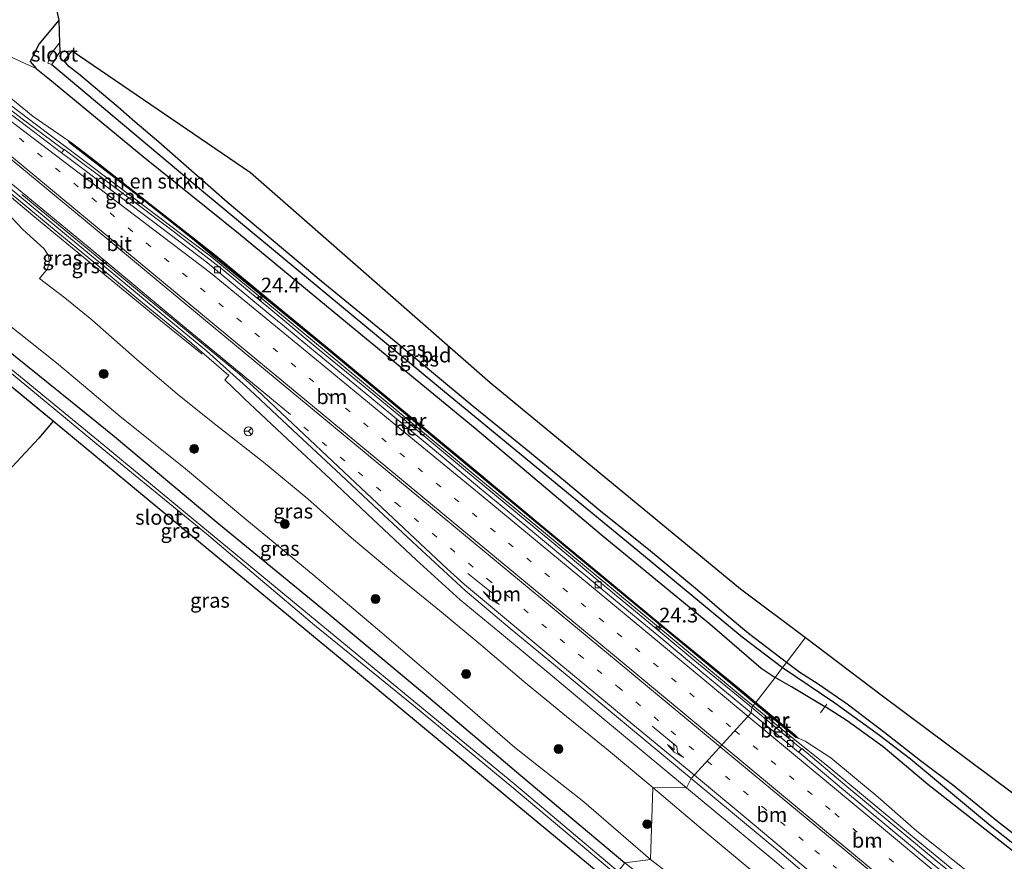
# Model space of a CAD drawing. Units: metres. Extents: x 230000 to 238161, y 500000 to 506250.
# Drawn here: x 235693 to 235860, y 502023 to 502166 of the extents above; entities that cross this region are included whole.
import ezdxf
from ezdxf.enums import TextEntityAlignment as Align

# ---------------------------------------------------------------- set-up
doc = ezdxf.new("R2010")
doc.units = ezdxf.units.M
doc.linetypes.add('VW-1-3_STREEP', pattern=[4, 1, -3])
doc.layers.get('0').update_dxf_attribs({"lineweight": 25})
for name, color, linetype, lineweight in [('B-ME-AL-OVERIG-L-B1', 7, 'Continuous', 18), ('B-ME-AM-KILOMETR-S-B1', 7, 'Continuous', 18), ('B-ME-BV-GELEIDECONSTRUCTIE-GELEIDERAIL-L-B1', 213, 'BV-GELEIDERAIL', 18), ('B-ME-GR-BOMENSTRUIKEN-GV-B6', 93, 'Continuous', 18), ('B-ME-GR-BOOM-S-B1', 93, 'Continuous', 18), ('B-ME-GW-INSTEEKWATERGANG-L-B1', 10, 'Continuous', 25), ('B-ME-GW-KRUINLIJN-L-B1', 93, 'Continuous', 18), ('B-ME-GW-TEENLIJN-L-B1', 93, 'Continuous', 18), ('B-ME-GW-WATERGANG-GREPPEL-L-B1', 10, 'Continuous', 25), ('B-ME-IE-GRASLAND-GV-B6', 93, 'Continuous', 18), ('B-ME-IE-GRONDWERKLIJN-GROND_INGERICHT-GV-B6', 253, 'Continuous', 18), ('B-ME-IE-HULPGEOMETRIE-L-B1', 53, 'Continuous', 18), ('B-ME-KG-KADASTRAAL-OPNAMEDTMGRENS-L-B1', 10, 'Continuous', 25), ('B-ME-MW-MUUR-GV-B6', 8, 'IE-TERREINAFSCHEIDING-KUNSTMATIG', 18), ('B-ME-MW-MUUR-L-B1', 8, 'IE-TERREINAFSCHEIDING-KUNSTMATIG', 18), ('B-ME-OG-WATER-GV-B6', 153, 'Continuous', 18), ('B-ME-VH-VERH_SOORT-BETON-OVERIG-GV-B6', 8, 'IE-TERREINAFSCHEIDING-NATUURLIJK-HOUTWAL', 18), ('B-ME-VH-VERH_SOORT-BITUMEN-GV-B6', 8, 'IE-TERREINAFSCHEIDING-NATUURLIJK-HOUTWAL', 18), ('B-ME-VH-VERH_SOORT-GV-B6', 8, 'Continuous', 18), ('B-ME-VV-KOLK-S-B1', 8, 'Continuous', 18), ('B-ME-VW-MARKERING-13STREEP-045-L-B1', 255, 'VW-1-3_STREEP', 18), ('B-ME-VW-MARKERING-PIJLRE750-S-B1', 7, 'Continuous', 18), ('B-ME-VW-MARKERING-STREEP-015-L-B1', 7, 'Continuous', 18), ('B-ME-VW-MEUBILAIR_WEGMEUBILAIR-RONA-S-B1', 8, 'Continuous', 18)]:
    doc.layers.add(name, color=color, linetype=linetype, lineweight=lineweight)
doc.styles.add('NLCS-ISO', font='NLCS-ISO.TTF')
doc.linetypes.add('BV-GELEIDERAIL', pattern='A,10,-3,[108,NLCS.SHX,S=1,R=0,X=0,Y=0],-3', length=16)
doc.linetypes.add('IE-TERREINAFSCHEIDING-KUNSTMATIG', pattern='A,4,[82,NLCS.SHX,S=0.75,R=90,X=0,Y=0],4,-2', length=10)
doc.linetypes.add('IE-TERREINAFSCHEIDING-NATUURLIJK-HOUTWAL', pattern='A,7,-1.5,[67,NLCS.SHX,S=0.75,R=45,X=0,Y=0],-1.5,7,-1.5,[70,NLCS.SHX,S=0.75,R=0,X=0,Y=0],-1.5', length=20)

# ---------------------------------------------------------------- blocks, each defined once
blk = doc.blocks.new('wegwijzer')
for q in [(-0.53, -0.53), (0, 0.75), (0.53, -0.53)]:
    blk.add_line((0, 0), q)
blk.add_circle((0, 0), 0.75)
blk = doc.blocks.new('boom')
blk.add_hatch(color=256).paths.add_polyline_path([(-0.75, 0, 1), (0.75, 0, 1)])
blk.add_circle((0, 0), 0.75)
blk = doc.blocks.new('hecto')
for p, q in [((0, 0.625), (-0.625, 0)), ((0, -0.625), (0, 0.625)), ((-0.625, 0), (0.625, 0)), ((0.625, 0), (0, -0.625))]:
    blk.add_line(p, q)
blk = doc.blocks.new('kolk')
blk.add_lwpolyline([(-0.5, -0.5), (0.5, -0.5), (0.5, 0.5), (-0.5, 0.5)], close=True)
blk = doc.blocks.new('pijlr')
for p, q in [((0, 0, 0.1), (5.45, 0, 0.1)), ((5.45, -0.75, 0.1), (4.7, 0, 0.1)), ((6.2, -0.75, 0.1), (5.45, 0, 0.1)), ((4, -0.75, 0.1), (5.45, -0.75, 0.1)), ((5.7, -1.05, 0.1), (4, -0.75, 0.1)), ((7.5, -0.75, 0.1), (5.7, -1.05, 0.1)), ((7.5, -0.75, 0.1), (6.2, -0.75, 0.1))]:
    blk.add_line(p, q)

msp = doc.modelspace()

# ---------------------------------------------------------------- linework, layer by layer
at = {"layer": 'B-ME-AL-OVERIG-L-B1'}
msp.add_polyline3d([(235829.12, 502048.31, 8.68), (235829.9, 502049.33, 8.66), (235830.22, 502049.74, 8.65)], dxfattribs=at)
at = {"layer": 'B-ME-BV-GELEIDECONSTRUCTIE-GELEIDERAIL-L-B1'}
for points in [[(235593.46, 502215.58, 13.15), (235599.96, 502210.24, 13.15), (235603.88, 502207.14, 13.16), (235611.79, 502201.02, 13.15), (235615.75, 502197.96, 13.15), (235623.73, 502191.94, 13.17), (235626.22, 502189.99, 13.17), (235637.78, 502180.42, 13.17), (235645.49, 502174.05, 13.16), (235653.2, 502167.69, 13.16), (235664.76, 502158.13, 13.14), (235670.82, 502153.13, 13.16), (235678.51, 502146.73, 13.13), (235687.55, 502139.24, 13.17), (235695.24, 502132.85, 13.15), (235702.95, 502126.49, 13.14), (235713.11, 502118.1, 13.02), (235716.96, 502114.91, 12.84), (235723.99, 502109.25, 12.73)], [(235658.74, 502176.59, 13.13), (235666.02, 502170.66, 13.15), (235674.52, 502164.3, 13.05), (235686.23, 502155.47, 13), (235694.73, 502149.12, 12.97), (235704.33, 502141.82, 12.94), (235712.86, 502135.44, 12.93), (235722.42, 502128.19, 12.89), (235725.63, 502125.75, 12.89), (235734.85, 502118.14, 12.88), (235745.1, 502109.64, 12.9), (235759.48, 502097.7, 12.84), (235769.77, 502089.21, 12.78), (235782.02, 502079.03, 12.78), (235791.34, 502071.35, 12.8), (235802.56, 502062.05, 12.8), (235815.9, 502050.97, 12.86), (235817.7, 502049.49, 12.86)], [(235817.7, 502049.49, 12.86), (235824.15, 502044.19, 12.88), (235830.44, 502039.19, 12.87), (235844.78, 502027.29, 12.96), (235855.07, 502018.83, 13.07), (235863.58, 502012.35, 13.09), (235871.21, 502007.09, 13.21), (235881.23, 502000.5, 13.44), (235892.71, 501994.03, 13.55), (235897.42, 501991.45, 13.42), (235910.36, 501984.17, 12.72)]]:
    msp.add_polyline3d(points, dxfattribs=at)
at = {"layer": 'B-ME-GR-BOMENSTRUIKEN-GV-B6'}
for points in [[(235690.68, 502160.16, 8.73), (235695.8, 502157.83, 8.02), (235697.77, 502156.21, 8.01), (235713.98, 502142.87, 7.96), (235730.19, 502129.82, 7.83), (235750.02, 502113.47, 7.8), (235770.4, 502096.69, 7.73), (235791.87, 502078.61, 7.64), (235810.33, 502063.42, 7.75), (235819.07, 502055.86, 7.79), (235821.42, 502054.32, 7.75), (235818.14, 502050.07, 11.51), (235816.27, 502051.61, 11.4), (235802.62, 502062.82, 11.36), (235791.62, 502071.91, 11.25), (235782.15, 502079.74, 11.35), (235770.08, 502089.84, 11.48), (235759.6, 502098.5, 11.44), (235745.87, 502109.89, 11.59), (235735.02, 502118.85, 11.55), (235726.36, 502125.96, 11.5), (235712.99, 502136.46, 11.58), (235705.05, 502142.68, 11.67), (235701.75, 502145.26, 11.72), (235701.27, 502145.5, 12.11), (235695.29, 502149.68, 12.06), (235687.29, 502156.17, 12.17)], [(235864.4, 502013.26, 12.23), (235855.87, 502019.93, 12.17), (235845.53, 502028.2, 12.1), (235838.96, 502033.94, 12.09), (235830.91, 502040.62, 11.96), (235826.54, 502043.45, 12.05), (235825.34, 502043.99, 12.12), (235824.72, 502044.63, 11.88), (235818.14, 502050.07, 11.51), (235821.42, 502054.32, 7.75), (235824.22, 502052.69, 7.73), (235829.9, 502049.33, 7.63), (235830.06, 502049.23, 7.62), (235833.67, 502046.91, 7.58), (235839.81, 502042.51, 7.54), (235847.4, 502036.11, 7.53), (235863.92, 502023.17, 7.6)]]:
    msp.add_polyline3d(points, dxfattribs=at)
at = {"layer": 'B-ME-GW-INSTEEKWATERGANG-L-B1'}
for points in [[(235699.62, 502166.06, 8.4), (235696.27, 502162.02, 8.52), (235694.74, 502159.01, 8.6), (235695.8, 502157.83, 8.02), (235697.77, 502156.21, 8.01), (235713.98, 502142.87, 7.96), (235730.19, 502129.82, 7.83), (235750.02, 502113.47, 7.8), (235770.4, 502096.69, 7.73), (235791.87, 502078.61, 7.64), (235810.33, 502063.42, 7.75), (235819.07, 502055.86, 7.79), (235821.42, 502054.32, 7.75)], [(235823.35, 502056.82, 7.41), (235816.9, 502061.75, 7.31), (235812.75, 502065.23, 7.29), (235808.25, 502069.16, 7.33), (235799.89, 502076.04, 7.34), (235791.8, 502082.5, 7.4), (235785.81, 502087.57, 7.55), (235779.05, 502093.12, 7.59), (235770.07, 502100.34, 7.6), (235757.29, 502111.04, 7.58), (235744.23, 502121.68, 7.6), (235728.27, 502135.08, 7.64), (235716.65, 502145.29, 7.67), (235712.57, 502148.75, 7.73), (235709.71, 502151.23, 7.64), (235702.96, 502156.94, 7.63), (235701.32, 502158.18, 7.51), (235700.57, 502159.13, 7.56), (235701.9, 502160.85, 7.56)], [(235674.18, 502123.46, 7.04), (235675.73, 502122.66, 7.28), (235677.12, 502121.56, 7.35), (235688.41, 502111.92, 7.4), (235701.61, 502101.31, 7.42), (235708.76, 502095.57, 7.43), (235726.51, 502080.72, 7.33), (235745.08, 502065.48, 7.37), (235761.75, 502051.55, 7.49), (235778.2, 502037.66, 7.33), (235795.89, 502022.8, 7.08)], [(235698.66, 502097.86, 7.25), (235675.29, 502117.12, 7.17), (235671.75, 502120.55, 7.01)], [(235904.44, 502001.62, 7.33), (235899.89, 502003.93, 7.28), (235892.74, 502007.67, 7.26), (235885.49, 502011.54, 7.35), (235879.05, 502015.46, 7.45), (235874.21, 502018.54, 7.51), (235866.66, 502024.01, 7.48), (235859.23, 502029.82, 7.46), (235851.61, 502036.06, 7.45), (235846.13, 502040.14, 7.4), (235840.07, 502044.91, 7.4), (235833.71, 502049.76, 7.42), (235828.77, 502053.14, 7.49), (235825.66, 502055.14, 7.52), (235823.35, 502056.82, 7.41)], [(235969.84, 501956.71, 7.65), (235968.15, 501953.92, 7.61), (235967.12, 501953.51, 7.61), (235966.68, 501953.68, 7.61), (235956.52, 501961.67, 7.73), (235944.38, 501971.83, 7.64), (235936.04, 501977.8, 7.6), (235924.95, 501986.21, 7.6), (235917.37, 501991.61, 7.6), (235911.33, 501995.3, 7.56), (235903.26, 501999.57, 7.6), (235894.04, 502004.52, 7.62), (235885.95, 502008.57, 7.61), (235880.02, 502012.23, 7.56), (235871.98, 502017.23, 7.58), (235863.92, 502023.17, 7.6), (235847.4, 502036.11, 7.53), (235839.81, 502042.51, 7.54), (235833.67, 502046.91, 7.58), (235830.06, 502049.23, 7.62), (235829.9, 502049.33, 7.63), (235824.22, 502052.69, 7.73), (235821.42, 502054.32, 7.75)]]:
    msp.add_polyline3d(points, dxfattribs=at)
at = {"layer": 'B-ME-GW-KRUINLIJN-L-B1'}
for points in [[(235701.27, 502145.5, 12.11), (235695.29, 502149.68, 12.06), (235687.29, 502156.17, 12.17), (235675.24, 502165.68, 12.27), (235666.66, 502172.33, 12.22)], [(235800.63, 502035.59, 12.03), (235792.78, 502042.15, 12.06), (235785.98, 502047.64, 12.02), (235778.7, 502053.61, 11.99), (235771.38, 502059.84, 12), (235764.65, 502065.48, 12), (235757.08, 502071.58, 11.98), (235749.42, 502078.06, 11.96), (235741.99, 502084.64, 12.09), (235734.46, 502090.91, 12.14), (235726.33, 502097.23, 11.9), (235720.13, 502102.18, 11.97), (235712.96, 502108.32, 11.91), (235705.25, 502115.11, 11.93), (235700.64, 502118.81, 12), (235696.32, 502122.14, 11.64), (235697.68, 502123.79, 11.91), (235697.97, 502124.77, 11.98), (235697.94, 502125.92, 12.09), (235697.16, 502127.16, 12.25), (235693.53, 502130.46, 12.15), (235689.86, 502134.28, 12.14)], [(235926.13, 501974.55, 12.62), (235917.49, 501980.89, 12.74), (235910.86, 501985.43, 12.73), (235898.65, 501993.01, 12.63), (235891.11, 501997.13, 12.72), (235881.99, 502002.45, 12.47), (235872.27, 502008.21, 12.34), (235864.4, 502013.26, 12.23), (235855.87, 502019.93, 12.17), (235845.53, 502028.2, 12.1), (235838.96, 502033.94, 12.09), (235830.91, 502040.62, 11.96), (235826.54, 502043.45, 12.05), (235825.34, 502043.99, 12.12)], [(235864.25, 501977.28, 12.38), (235858.22, 501983.49, 12.29), (235852.81, 501988.7, 12.22), (235847.17, 501994.18, 12.16), (235841.22, 502000.12, 12.11), (235836.51, 502004.71, 12.11), (235833.7, 502007.6, 12.11), (235831.25, 502009.85, 12.12), (235824.01, 502016.08, 12.07), (235816.35, 502022.41, 12.07), (235809.18, 502028.32, 12.05), (235800.63, 502035.59, 12.03)]]:
    msp.add_polyline3d(points, dxfattribs=at)
at = {"layer": 'B-ME-GW-TEENLIJN-L-B1'}
for points in [[(235695.8, 502157.83, 8.02), (235690.68, 502160.16, 8.73), (235684.7, 502164.15, 8.87), (235676.59, 502170.84, 8.84), (235669.72, 502177.61, 8.82)], [(235679.55, 502129.53, 7.52), (235680.79, 502126.15, 7.68), (235682.44, 502123.24, 7.69), (235684.25, 502120.98, 7.67), (235686.32, 502118.48, 7.56), (235688.12, 502116.57, 7.55), (235699.24, 502107.78, 7.61), (235703.83, 502103.91, 7.6), (235710.02, 502098.7, 7.59), (235721.19, 502089.77, 7.56), (235731.58, 502081.05, 7.5), (235742.82, 502071.82, 7.57), (235754.53, 502061.91, 7.52), (235765.73, 502052.29, 7.47), (235777.17, 502042.37, 7.35), (235788.89, 502033.18, 7.36), (235800.22, 502023.35, 7.31)], [(235800.22, 502023.35, 7.31), (235812.06, 502014.24, 7.53), (235818.32, 502009.03, 7.59), (235823.87, 502004.41, 7.64), (235835.05, 501993.66, 7.56), (235836.08, 501992.59, 7.57), (235845.54, 501982.74, 7.63), (235855.99, 501971.94, 7.69), (235866.17, 501961.14, 7.85)]]:
    msp.add_polyline3d(points, dxfattribs=at)
at = {"layer": 'B-ME-GW-WATERGANG-GREPPEL-L-B1'}
for points in [[(235698.46, 502158.5, 6.62), (235724.24, 502136.88, 6.83), (235765.22, 502102.92, 6.82), (235799.03, 502075.07, 6.82), (235815.83, 502061.23, 6.82), (235822.7, 502055.99, 6.82)], [(235822.7, 502055.99, 6.82), (235831.57, 502049.98, 6.82), (235839.18, 502044.51, 6.82), (235844.47, 502040.48, 6.92), (235858.07, 502029.12, 6.96), (235862.65, 502025.49, 6.99), (235865.82, 502023.2, 6.99), (235867.39, 502022.08, 6.99), (235871.05, 502019.25, 6.99), (235874.48, 502017.09, 6.99), (235883.48, 502011.67, 6.99), (235895.93, 502005.15, 6.99), (235907.77, 501998.89, 6.99), (235914.56, 501994.93, 6.99), (235922.78, 501989.38, 6.99), (235930.16, 501984.21, 6.99), (235938.9, 501977.71, 6.99), (235950.23, 501968.88, 6.99), (235967.13, 501955.79, 6.99), (235967.81, 501956.05, 6.99), (235969.08, 501958.44, 6.99), (235971.86, 501961.89, 6.99)]]:
    msp.add_polyline3d(points, dxfattribs=at)
at = {"layer": 'B-ME-IE-GRASLAND-GV-B6'}
for points in [[(235695.8, 502157.83, 8.02), (235690.68, 502160.16, 8.73), (235684.7, 502164.15, 8.87), (235676.59, 502170.84, 8.84), (235669.72, 502177.61, 8.82), (235673.52, 502182.74, 8.69), (235681.53, 502184.85, 8.49), (235680.28, 502183.37, 8.52), (235680.18, 502184.08, 8.53), (235679.61, 502184.02, 8.56), (235680.87, 502173.4, 8.83), (235687.28, 502168.4, 8.81), (235697.9, 502169.65, 8.54), (235697.83, 502170.22, 8.52), (235697.12, 502170.14, 8.52), (235698.36, 502171.78, 8.45), (235699.62, 502166.06, 8.4), (235696.27, 502162.02, 8.52), (235694.74, 502159.01, 8.6), (235695.8, 502157.83, 8.02)], [(235666.66, 502172.33, 12.22), (235675.24, 502165.68, 12.27), (235687.29, 502156.17, 12.17), (235695.29, 502149.68, 12.06), (235701.27, 502145.5, 12.11), (235701.37, 502145.25, 12.14)], [(235822.7, 502055.99, 6.82), (235821.42, 502054.32, 7.75), (235819.07, 502055.86, 7.79), (235810.33, 502063.42, 7.75), (235791.87, 502078.61, 7.64), (235770.4, 502096.69, 7.73), (235750.02, 502113.47, 7.8), (235730.19, 502129.82, 7.83), (235713.98, 502142.87, 7.96), (235697.77, 502156.21, 8.01), (235695.8, 502157.83, 8.02), (235694.74, 502159.01, 8.6), (235696.27, 502162.02, 8.52), (235699.62, 502166.06, 8.4), (235699.75, 502162.19, 6.63), (235698.2, 502160.18, 6.63), (235697.74, 502158.7, 6.64), (235698.46, 502158.5, 6.62), (235724.24, 502136.88, 6.83), (235765.22, 502102.92, 6.82), (235799.03, 502075.07, 6.82), (235815.83, 502061.23, 6.82), (235822.7, 502055.99, 6.82)], [(235823.35, 502056.82, 7.41), (235822.7, 502055.99, 6.82), (235815.83, 502061.23, 6.82), (235799.03, 502075.07, 6.82), (235765.22, 502102.92, 6.82), (235724.24, 502136.88, 6.83), (235698.46, 502158.5, 6.62), (235698.89, 502159.17, 6.57), (235699.8, 502160.68, 6.62), (235701.9, 502160.85, 7.56), (235700.57, 502159.13, 7.56), (235701.32, 502158.18, 7.51), (235702.96, 502156.94, 7.63), (235709.71, 502151.23, 7.64), (235712.57, 502148.75, 7.73), (235716.65, 502145.29, 7.67), (235728.27, 502135.08, 7.64), (235744.23, 502121.68, 7.6), (235757.29, 502111.04, 7.58), (235770.07, 502100.34, 7.6), (235779.05, 502093.12, 7.59), (235785.81, 502087.57, 7.55), (235791.8, 502082.5, 7.4), (235799.89, 502076.04, 7.34), (235808.25, 502069.16, 7.33), (235812.75, 502065.23, 7.29), (235816.9, 502061.75, 7.31), (235823.35, 502056.82, 7.41)], [(235701.37, 502145.25, 12.14), (235704.96, 502142.49, 12.13), (235713.17, 502136.09, 12.16), (235722.38, 502128.88, 12.16), (235725.99, 502125.8, 12.12), (235734.92, 502118.54, 12.11), (235745.54, 502109.91, 12.12), (235759.62, 502098.23, 12.04), (235769.79, 502089.79, 12.02), (235791.34, 502071.91, 12.03), (235815.89, 502051.61, 12.05), (235818, 502049.88, 12.07), (235817.45, 502049.17, 12.17), (235815.81, 502050.53, 12.16), (235807.78, 502057.14, 12.15), (235799.62, 502063.91, 12.14), (235791.52, 502070.64, 12.13), (235783.82, 502077.08, 12.08), (235775.68, 502083.75, 12.09), (235766.82, 502091.12, 12.11), (235760.67, 502096.23, 12.15), (235752.27, 502103.15, 12.15), (235743.93, 502110.02, 12.18), (235735.7, 502116.84, 12.18), (235727.42, 502123.71, 12.17), (235719.29, 502130.02, 12.23), (235710.65, 502136.49, 12.23), (235703.06, 502142.19, 12.23), (235700.51, 502144.13, 12.23), (235700.45, 502144.04, 12.35), (235693.39, 502149.24, 12.37), (235685.44, 502155.32, 12.38)], [(235690.17, 502137.66, 12.44), (235697.86, 502131.27, 12.45), (235705.56, 502124.88, 12.45), (235713.26, 502118.51, 12.45), (235720.99, 502112.16, 12.45), (235728.55, 502105.65, 12.39), (235727.88, 502104.9, 12.33), (235730.62, 502102.26, 12.36), (235731.23, 502101.67, 12.37), (235738.53, 502094.83, 12.36), (235745.82, 502087.99, 12.32), (235753.11, 502081.14, 12.27), (235760.42, 502074.29, 12.24), (235767.89, 502067.52, 12.23), (235775.6, 502061.15, 12.25), (235783.3, 502054.77, 12.25), (235790.95, 502048.32, 12.27), (235798.64, 502041.93, 12.28), (235806.35, 502035.55, 12.28), (235800.63, 502035.59, 12.03), (235792.78, 502042.15, 12.06), (235785.98, 502047.64, 12.02), (235778.7, 502053.61, 11.99), (235771.38, 502059.84, 12), (235764.65, 502065.48, 12), (235757.08, 502071.58, 11.98), (235749.42, 502078.06, 11.96), (235741.99, 502084.64, 12.09), (235734.46, 502090.91, 12.14), (235726.33, 502097.23, 11.9), (235720.13, 502102.18, 11.97), (235712.96, 502108.32, 11.91), (235705.25, 502115.11, 11.93), (235700.64, 502118.81, 12), (235696.32, 502122.14, 11.64), (235697.68, 502123.79, 11.91), (235697.97, 502124.77, 11.98), (235697.94, 502125.92, 12.09), (235697.16, 502127.16, 12.25), (235693.53, 502130.46, 12.15), (235689.86, 502134.28, 12.14)], [(235689.86, 502134.28, 12.14), (235693.53, 502130.46, 12.15), (235697.16, 502127.16, 12.25), (235697.94, 502125.92, 12.09), (235697.97, 502124.77, 11.98), (235697.68, 502123.79, 11.91), (235696.32, 502122.14, 11.64), (235700.64, 502118.81, 12), (235705.25, 502115.11, 11.93), (235712.96, 502108.32, 11.91), (235720.13, 502102.18, 11.97), (235726.33, 502097.23, 11.9), (235734.46, 502090.91, 12.14), (235741.99, 502084.64, 12.09), (235749.42, 502078.06, 11.96), (235757.08, 502071.58, 11.98), (235764.65, 502065.48, 12), (235771.38, 502059.84, 12), (235778.7, 502053.61, 11.99), (235785.98, 502047.64, 12.02), (235792.78, 502042.15, 12.06), (235800.63, 502035.59, 12.03)], [(235689.52, 502107.62, 6.08), (235707.03, 502093.24, 5.99), (235724.76, 502078.73, 6), (235743.13, 502063.2, 5.98), (235759.97, 502049.54, 6.06), (235776.68, 502035.7, 6.08), (235794.36, 502020.89, 5.97), (235802.24, 502012.15, 7.05), (235775.54, 502034.23, 7.16), (235750.4, 502055.07, 7.19), (235722.1, 502078.47, 7.23), (235698.66, 502097.86, 7.25), (235697.14, 502099.11, 7.26), (235675.29, 502117.12, 7.17)], [(235800.63, 502035.59, 12.03), (235800.22, 502023.35, 7.31), (235788.89, 502033.18, 7.36), (235777.17, 502042.37, 7.35), (235765.73, 502052.29, 7.47), (235754.53, 502061.91, 7.52), (235742.82, 502071.82, 7.57), (235731.58, 502081.05, 7.5), (235721.19, 502089.77, 7.56), (235710.02, 502098.7, 7.59), (235703.83, 502103.91, 7.6), (235699.24, 502107.78, 7.61), (235688.12, 502116.57, 7.55)], [(235688.12, 502116.57, 7.55), (235699.24, 502107.78, 7.61), (235703.83, 502103.91, 7.6), (235710.02, 502098.7, 7.59), (235721.19, 502089.77, 7.56), (235731.58, 502081.05, 7.5), (235742.82, 502071.82, 7.57), (235754.53, 502061.91, 7.52), (235765.73, 502052.29, 7.47), (235777.17, 502042.37, 7.35), (235788.89, 502033.18, 7.36), (235800.22, 502023.35, 7.31)], [(235688.41, 502111.92, 7.4), (235701.61, 502101.31, 7.42), (235708.76, 502095.57, 7.43), (235726.51, 502080.72, 7.33), (235745.08, 502065.48, 7.37), (235761.75, 502051.55, 7.49), (235778.2, 502037.66, 7.33), (235795.89, 502022.8, 7.08), (235794.75, 502021.34, 6.02), (235776.98, 502036.25, 6.08), (235760.33, 502050.01, 6.08), (235743.54, 502063.84, 5.99), (235725.09, 502079.07, 5.98), (235707.33, 502093.71, 5.99), (235689.93, 502108.02, 6.07)], [(235800.22, 502023.35, 7.31), (235795.89, 502022.8, 7.08), (235778.2, 502037.66, 7.33), (235761.75, 502051.55, 7.49), (235745.08, 502065.48, 7.37), (235726.51, 502080.72, 7.33), (235708.76, 502095.57, 7.43), (235701.61, 502101.31, 7.42), (235688.41, 502111.92, 7.4)], [(235863.92, 502023.17, 7.6), (235847.4, 502036.11, 7.53), (235839.81, 502042.51, 7.54), (235833.67, 502046.91, 7.58), (235830.06, 502049.23, 7.62), (235829.9, 502049.33, 7.63), (235824.22, 502052.69, 7.73), (235821.42, 502054.32, 7.75), (235822.7, 502055.99, 6.82), (235831.57, 502049.98, 6.82), (235839.18, 502044.51, 6.82), (235844.47, 502040.48, 6.92), (235858.07, 502029.12, 6.96), (235862.65, 502025.49, 6.99)], [(235862.65, 502025.49, 6.99), (235858.07, 502029.12, 6.96), (235844.47, 502040.48, 6.92), (235839.18, 502044.51, 6.82), (235831.57, 502049.98, 6.82), (235822.7, 502055.99, 6.82), (235823.35, 502056.82, 7.41), (235825.66, 502055.14, 7.52), (235828.77, 502053.14, 7.49), (235833.71, 502049.76, 7.42), (235840.07, 502044.91, 7.4), (235846.13, 502040.14, 7.4), (235851.61, 502036.06, 7.45), (235859.23, 502029.82, 7.46), (235866.66, 502024.01, 7.48)], [(235864.74, 502010.73, 12.5), (235856.78, 502016.73, 12.43), (235849.01, 502022.99, 12.38), (235841.35, 502029.39, 12.32), (235833.65, 502035.78, 12.24), (235826, 502042.22, 12.29), (235825.47, 502041.58, 12.3), (235825.43, 502041.61, 12.31), (235825.9, 502042.17, 12.18), (235825.05, 502042.87, 12.18), (235817.45, 502049.17, 12.17), (235818, 502049.88, 12.07), (235824.98, 502044.11, 12.11), (235825.34, 502043.99, 12.12)], [(235825.34, 502043.99, 12.12), (235826.54, 502043.45, 12.05), (235830.91, 502040.62, 11.96), (235838.96, 502033.94, 12.09), (235845.53, 502028.2, 12.1), (235855.87, 502019.93, 12.17), (235864.4, 502013.26, 12.23)], [(235866.17, 501961.14, 7.85), (235855.99, 501971.94, 7.69), (235845.54, 501982.74, 7.63), (235836.08, 501992.59, 7.57), (235835.05, 501993.66, 7.56), (235823.87, 502004.41, 7.64), (235818.32, 502009.03, 7.59), (235812.06, 502014.24, 7.53), (235800.22, 502023.35, 7.31), (235800.63, 502035.59, 12.03), (235809.18, 502028.32, 12.05), (235816.35, 502022.41, 12.07), (235824.01, 502016.08, 12.07), (235831.25, 502009.85, 12.12), (235833.7, 502007.6, 12.11), (235836.51, 502004.71, 12.11), (235841.22, 502000.12, 12.11), (235847.17, 501994.18, 12.16), (235852.81, 501988.7, 12.22), (235858.22, 501983.49, 12.29), (235864.25, 501977.28, 12.38)], [(235864.25, 501977.28, 12.38), (235858.22, 501983.49, 12.29), (235852.81, 501988.7, 12.22), (235847.17, 501994.18, 12.16), (235841.22, 502000.12, 12.11), (235836.51, 502004.71, 12.11), (235833.7, 502007.6, 12.11), (235831.25, 502009.85, 12.12), (235824.01, 502016.08, 12.07), (235816.35, 502022.41, 12.07), (235809.18, 502028.32, 12.05), (235800.63, 502035.59, 12.03), (235806.35, 502035.55, 12.28), (235814.04, 502029.18, 12.32), (235821.7, 502022.79, 12.31), (235829.28, 502016.34, 12.34), (235836.6, 502009.62, 12.4), (235843.73, 502002.63, 12.44), (235850.49, 501995.85, 12.48)], [(235861.04, 501961.89, 7.6), (235851.04, 501972.14, 7.44), (235841.41, 501982.18, 7.52), (235832.17, 501991.61, 7.4), (235822.96, 502000.46, 7.45), (235813.13, 502008.83, 7.38), (235805.05, 502015.51, 7.33), (235795.89, 502022.8, 7.08), (235800.22, 502023.35, 7.31), (235812.06, 502014.24, 7.53), (235818.32, 502009.03, 7.59), (235823.87, 502004.41, 7.64), (235835.05, 501993.66, 7.56), (235836.08, 501992.59, 7.57), (235845.54, 501982.74, 7.63), (235855.99, 501971.94, 7.69), (235866.17, 501961.14, 7.85)]]:
    msp.add_polyline3d(points, dxfattribs=at)
at = {"layer": 'B-ME-IE-GRONDWERKLIJN-GROND_INGERICHT-GV-B6'}
for points in [[(235823.35, 502056.82, 7.41), (235816.9, 502061.75, 7.31), (235812.75, 502065.23, 7.29), (235808.25, 502069.16, 7.33), (235799.89, 502076.04, 7.34), (235791.8, 502082.5, 7.4), (235785.81, 502087.57, 7.55), (235779.05, 502093.12, 7.59), (235770.07, 502100.34, 7.6), (235757.29, 502111.04, 7.58), (235744.23, 502121.68, 7.6), (235728.27, 502135.08, 7.64), (235716.65, 502145.29, 7.67), (235712.57, 502148.75, 7.73), (235709.71, 502151.23, 7.64), (235702.96, 502156.94, 7.63), (235701.32, 502158.18, 7.51), (235700.57, 502159.13, 7.56), (235701.9, 502160.85, 7.56), (235732.2, 502140.14, 7.61), (235772.95, 502104.44, 7.66), (235815.52, 502069.37, 7.38), (235826.62, 502061.08, 7.4), (235823.35, 502056.82, 7.41)], [(235696.21, 502095, 7.36), (235674.98, 502072.22, 7.25), (235649.32, 502092.95, 6.99), (235655.67, 502101.02, 7), (235667.29, 502115.21, 7.21), (235671.75, 502120.55, 7.01), (235675.29, 502117.12, 7.17), (235697.14, 502099.11, 7.26), (235698.66, 502097.86, 7.25), (235696.21, 502095, 7.36)], [(235904.44, 502001.62, 7.33), (235899.89, 502003.93, 7.28), (235892.74, 502007.67, 7.26), (235885.49, 502011.54, 7.35), (235879.05, 502015.46, 7.45), (235874.21, 502018.54, 7.51), (235866.66, 502024.01, 7.48), (235859.23, 502029.82, 7.46), (235851.61, 502036.06, 7.45), (235846.13, 502040.14, 7.4), (235840.07, 502044.91, 7.4), (235833.71, 502049.76, 7.42), (235828.77, 502053.14, 7.49), (235825.66, 502055.14, 7.52), (235823.35, 502056.82, 7.41), (235826.62, 502061.08, 7.4), (235839.67, 502051.2, 7.42), (235880.34, 502020.88, 7.42), (235904.44, 502001.62, 7.33)]]:
    msp.add_polyline3d(points, dxfattribs=at)
at = {"layer": 'B-ME-IE-HULPGEOMETRIE-L-B1'}
msp.add_polyline3d([(235802.24, 502012.15, 7.05), (235794.36, 502020.89, 5.97), (235794.75, 502021.34, 6.02), (235795.89, 502022.8, 7.08), (235800.22, 502023.35, 7.31), (235800.63, 502035.59, 12.03), (235806.35, 502035.55, 12.28), (235807.18, 502037.1, 12.34), (235817.37, 502048.27, 12.31), (235817.45, 502049.17, 12.17), (235818, 502049.88, 12.07), (235818.14, 502050.07, 11.51), (235821.42, 502054.32, 7.75), (235822.7, 502055.99, 6.82), (235823.35, 502056.82, 7.41), (235826.62, 502061.08, 7.4)], dxfattribs=at)
at = {"layer": 'B-ME-KG-KADASTRAAL-OPNAMEDTMGRENS-L-B1'}
for points in [[(235624.84, 502229.58, 7.6), (235662.68, 502200.24, 7.61), (235672.07, 502189.31, 7.53), (235673.82, 502189.3, 6.57), (235671.31, 502184.69, 6.56), (235673.52, 502182.74, 8.69), (235681.53, 502184.85, 8.49), (235683.57, 502183.22, 7.21), (235684.33, 502182.61, 6.89), (235695.56, 502173.92, 6.9), (235698.36, 502171.78, 8.45), (235699.62, 502166.06, 8.4), (235699.75, 502162.19, 6.63), (235699.8, 502160.68, 6.62), (235701.9, 502160.85, 7.56), (235732.2, 502140.14, 7.61), (235772.95, 502104.44, 7.66), (235815.52, 502069.37, 7.38), (235826.62, 502061.08, 7.4)], [(235802.24, 502012.15, 7.05), (235775.54, 502034.23, 7.16), (235750.4, 502055.07, 7.19), (235722.1, 502078.47, 7.23), (235698.66, 502097.86, 7.25), (235696.21, 502095, 7.36), (235674.98, 502072.22, 7.25), (235649.32, 502092.95, 6.99), (235648.42, 502093.15, 6.01), (235647.23, 502094.51, 6.01), (235644.71, 502096.49, 8.54), (235641.63, 502099.27, 8.47), (235649.05, 502108.94, 8.49), (235658.81, 502121.57, 8.47), (235665.38, 502129.44, 8.51), (235662.4, 502131.81, 6.89), (235651.5, 502140.44, 6.88), (235648.43, 502142.76, 8.5), (235645.69, 502146.17, 8.36), (235647.86, 502153.32, 6.45), (235648.14, 502154.25, 6.46), (235647.62, 502153.93, 6.52), (235646.75, 502155.27, 7.38), (235631.38, 502167.83, 7.47)], [(235826.62, 502061.08, 7.4), (235839.67, 502051.2, 7.42), (235880.34, 502020.88, 7.42)]]:
    msp.add_polyline3d(points, dxfattribs=at)
at = {"layer": 'B-ME-MW-MUUR-GV-B6'}
for points in [[(235701.27, 502145.5, 12.11), (235701.75, 502145.26, 11.72), (235705.05, 502142.68, 11.67), (235712.99, 502136.46, 11.58), (235726.36, 502125.96, 11.5), (235735.02, 502118.85, 11.55), (235745.87, 502109.89, 11.59), (235759.6, 502098.5, 11.44), (235770.08, 502089.84, 11.48), (235782.15, 502079.74, 11.35), (235791.62, 502071.91, 11.25), (235802.62, 502062.82, 11.36), (235816.27, 502051.61, 11.4), (235818.14, 502050.07, 11.51), (235818, 502049.88, 12.07), (235815.89, 502051.61, 12.05), (235791.34, 502071.91, 12.03), (235769.79, 502089.79, 12.02), (235759.62, 502098.23, 12.04), (235745.54, 502109.91, 12.12), (235734.92, 502118.54, 12.11), (235725.99, 502125.8, 12.12), (235722.38, 502128.88, 12.16), (235713.17, 502136.09, 12.16), (235704.96, 502142.49, 12.13), (235701.37, 502145.25, 12.14), (235701.27, 502145.5, 12.11)], [(235818, 502049.88, 12.07), (235818.14, 502050.07, 11.51), (235824.72, 502044.63, 11.88), (235825.34, 502043.99, 12.12), (235824.98, 502044.11, 12.11), (235818, 502049.88, 12.07)]]:
    msp.add_polyline3d(points, dxfattribs=at)
at = {"layer": 'B-ME-MW-MUUR-L-B1'}
msp.add_line((235818.08, 502049.98, 12.17), (235825.09, 502044.2, 12.18), dxfattribs=at)
msp.add_polyline3d([(235701.36, 502145.41, 12.17), (235722.89, 502128.54, 12.16), (235726.64, 502125.58, 12.15), (235728.8, 502123.74, 12.15), (235741.29, 502113.48, 12.15), (235762.99, 502095.48, 12.13), (235775.87, 502084.8, 12.09), (235813.69, 502053.6, 12.16), (235818.08, 502049.98, 12.17)], dxfattribs=at)
at = {"layer": 'B-ME-OG-WATER-GV-B6'}
for points in [[(235698.46, 502158.5, 6.62), (235697.74, 502158.7, 6.64), (235698.2, 502160.18, 6.63), (235699.75, 502162.19, 6.63), (235699.8, 502160.68, 6.62), (235698.89, 502159.17, 6.57), (235698.46, 502158.5, 6.62)], [(235689.93, 502108.02, 6.07), (235707.33, 502093.71, 5.99), (235725.09, 502079.07, 5.98), (235743.54, 502063.84, 5.99), (235760.33, 502050.01, 6.08), (235776.98, 502036.25, 6.08), (235794.75, 502021.34, 6.02), (235794.36, 502020.89, 5.97), (235776.68, 502035.7, 6.08), (235759.97, 502049.54, 6.06), (235743.13, 502063.2, 5.98), (235724.76, 502078.73, 6), (235707.03, 502093.24, 5.99), (235689.52, 502107.62, 6.08)]]:
    msp.add_polyline3d(points, dxfattribs=at)
at = {"layer": 'B-ME-VH-VERH_SOORT-BETON-OVERIG-GV-B6'}
for points in [[(235817.45, 502049.17, 12.17), (235817.37, 502048.27, 12.31), (235809.67, 502054.64, 12.28), (235801.97, 502061.02, 12.25), (235794.27, 502067.4, 12.23), (235786.94, 502073.49, 12.22), (235778.88, 502080.18, 12.21), (235771.17, 502086.55, 12.22), (235763.49, 502092.96, 12.26), (235755.77, 502099.32, 12.3), (235748.05, 502105.67, 12.31), (235740.34, 502112.03, 12.31), (235737.33, 502114.52, 12.31), (235737.18, 502114.64, 12.31), (235732.63, 502118.4, 12.31), (235724.89, 502124.79, 12.33), (235716.94, 502130.87, 12.34), (235708.94, 502136.86, 12.35), (235700.94, 502142.87, 12.36), (235700.1, 502143.48, 12.37), (235700.49, 502144.01, 12.35), (235700.45, 502144.04, 12.35), (235700.51, 502144.13, 12.23), (235703.06, 502142.19, 12.23), (235710.65, 502136.49, 12.23), (235719.29, 502130.02, 12.23), (235727.42, 502123.71, 12.17), (235735.7, 502116.84, 12.18), (235743.93, 502110.02, 12.18), (235752.27, 502103.15, 12.15), (235760.67, 502096.23, 12.15), (235766.82, 502091.12, 12.11), (235775.68, 502083.75, 12.09), (235783.82, 502077.08, 12.08), (235791.52, 502070.64, 12.13), (235799.62, 502063.91, 12.14), (235807.78, 502057.14, 12.15), (235815.81, 502050.53, 12.16), (235817.45, 502049.17, 12.17)], [(235825.9, 502042.17, 12.18), (235825.43, 502041.61, 12.31), (235825.08, 502041.9, 12.31), (235817.37, 502048.27, 12.31), (235817.45, 502049.17, 12.17), (235825.05, 502042.87, 12.18), (235825.9, 502042.17, 12.18)]]:
    msp.add_polyline3d(points, dxfattribs=at)
at = {"layer": 'B-ME-VH-VERH_SOORT-BITUMEN-GV-B6'}
for points in [[(235807.18, 502037.1, 12.34), (235799.48, 502043.48, 12.34), (235791.79, 502049.87, 12.32), (235784.11, 502056.28, 12.3), (235776.4, 502062.65, 12.29), (235768.72, 502069.07, 12.27), (235761.34, 502075.86, 12.29), (235754.02, 502082.67, 12.33), (235746.73, 502089.52, 12.38), (235739.43, 502096.36, 12.41), (235732.13, 502103.21, 12.42), (235724.72, 502109.83, 12.45), (235717.01, 502116.19, 12.45), (235709.3, 502122.56, 12.45), (235701.6, 502128.94, 12.45), (235693.9, 502135.35, 12.46), (235686.22, 502141.72, 12.46), (235678.51, 502148.09, 12.46), (235670.79, 502154.45, 12.46), (235663.08, 502160.81, 12.46), (235655.36, 502167.18, 12.48)], [(235669.01, 502166.96, 12.44), (235676.94, 502160.87, 12.39), (235684.92, 502154.85, 12.4), (235692.97, 502148.91, 12.37), (235700.1, 502143.48, 12.37), (235700.94, 502142.87, 12.36), (235708.94, 502136.86, 12.35), (235716.94, 502130.87, 12.34), (235724.89, 502124.79, 12.33), (235732.63, 502118.4, 12.31), (235737.18, 502114.64, 12.31), (235737.33, 502114.52, 12.31), (235740.34, 502112.03, 12.31), (235748.05, 502105.67, 12.31), (235755.77, 502099.32, 12.3), (235763.49, 502092.96, 12.26), (235771.17, 502086.55, 12.22), (235778.88, 502080.18, 12.21), (235786.94, 502073.49, 12.22), (235794.27, 502067.4, 12.23), (235801.97, 502061.02, 12.25), (235809.67, 502054.64, 12.28), (235817.37, 502048.27, 12.31), (235807.18, 502037.1, 12.34)], [(235865.65, 501982.73, 12.63), (235858.68, 501989.91, 12.6), (235851.7, 501997.05, 12.53), (235844.63, 502004.12, 12.47), (235837.5, 502011.1, 12.43), (235830.14, 502017.84, 12.4), (235822.57, 502024.33, 12.35), (235814.89, 502030.73, 12.34), (235807.18, 502037.1, 12.34), (235817.37, 502048.27, 12.31), (235825.08, 502041.9, 12.31), (235825.43, 502041.61, 12.31), (235825.47, 502041.58, 12.3), (235832.74, 502035.47, 12.27), (235840.44, 502029.08, 12.33), (235848.13, 502022.7, 12.4), (235855.89, 502016.42, 12.47), (235863.84, 502010.41, 12.54)]]:
    msp.add_polyline3d(points, dxfattribs=at)
at = {"layer": 'B-ME-VH-VERH_SOORT-GV-B6'}
for points in [[(235655.36, 502167.18, 12.48), (235663.08, 502160.81, 12.46), (235670.79, 502154.45, 12.46), (235678.51, 502148.09, 12.46), (235686.22, 502141.72, 12.46), (235693.9, 502135.35, 12.46), (235701.6, 502128.94, 12.45), (235709.3, 502122.56, 12.45), (235717.01, 502116.19, 12.45), (235724.72, 502109.83, 12.45), (235732.13, 502103.21, 12.42), (235739.43, 502096.36, 12.41), (235746.73, 502089.52, 12.38), (235754.02, 502082.67, 12.33), (235761.34, 502075.86, 12.29), (235768.72, 502069.07, 12.27), (235776.4, 502062.65, 12.29), (235784.11, 502056.28, 12.3), (235791.79, 502049.87, 12.32), (235799.48, 502043.48, 12.34), (235807.18, 502037.1, 12.34)], [(235700.49, 502144.01, 12.35), (235700.1, 502143.48, 12.37), (235692.97, 502148.91, 12.37), (235684.92, 502154.85, 12.4), (235676.94, 502160.87, 12.39), (235669.01, 502166.96, 12.44)], [(235669.46, 502167.33, 12.43), (235677.42, 502161.28, 12.38), (235685.44, 502155.32, 12.38), (235693.39, 502149.24, 12.37), (235700.45, 502144.04, 12.35), (235700.49, 502144.01, 12.35)], [(235807.18, 502037.1, 12.34), (235806.35, 502035.55, 12.28), (235798.64, 502041.93, 12.28), (235790.95, 502048.32, 12.27), (235783.3, 502054.77, 12.25), (235775.6, 502061.15, 12.25), (235767.89, 502067.52, 12.23), (235760.42, 502074.29, 12.24), (235753.11, 502081.14, 12.27), (235745.82, 502087.99, 12.32), (235738.53, 502094.83, 12.36), (235731.23, 502101.67, 12.37), (235730.62, 502102.26, 12.36), (235727.88, 502104.9, 12.33), (235728.55, 502105.65, 12.39), (235720.99, 502112.16, 12.45), (235713.26, 502118.51, 12.45), (235705.56, 502124.88, 12.45), (235697.86, 502131.27, 12.45), (235690.17, 502137.66, 12.44)], [(235880.1, 502000.39, 12.74), (235879.78, 501999.71, 12.78), (235876.95, 502001.43, 12.73), (235872, 502004.69, 12.63), (235863.84, 502010.41, 12.54), (235855.89, 502016.42, 12.47), (235848.13, 502022.7, 12.4), (235840.44, 502029.08, 12.33), (235832.74, 502035.47, 12.27), (235825.47, 502041.58, 12.3), (235826, 502042.22, 12.29), (235833.65, 502035.78, 12.24), (235841.35, 502029.39, 12.32), (235849.01, 502022.99, 12.38), (235856.78, 502016.73, 12.43), (235864.74, 502010.73, 12.5), (235869.17, 502007.62, 12.55), (235869.84, 502007.18, 12.56), (235878.08, 502001.57, 12.71), (235880.1, 502000.39, 12.74)], [(235858.68, 501989.91, 12.6), (235857.4, 501988.66, 12.51), (235850.49, 501995.85, 12.48), (235843.73, 502002.63, 12.44), (235836.6, 502009.62, 12.4), (235829.28, 502016.34, 12.34), (235821.7, 502022.79, 12.31), (235814.04, 502029.18, 12.32), (235806.35, 502035.55, 12.28), (235807.18, 502037.1, 12.34), (235814.89, 502030.73, 12.34), (235822.57, 502024.33, 12.35), (235830.14, 502017.84, 12.4), (235837.5, 502011.1, 12.43), (235844.63, 502004.12, 12.47), (235851.7, 501997.05, 12.53), (235858.68, 501989.91, 12.6)]]:
    msp.add_polyline3d(points, dxfattribs=at)
at = {"layer": 'B-ME-VW-MARKERING-13STREEP-045-L-B1'}
for points in [[(235677.48, 502158.77, 12.44), (235689.84, 502148.55, 12.43), (235711.42, 502130.71, 12.44), (235732.98, 502112.84, 12.43), (235751.47, 502097.53, 12.41), (235773.03, 502079.68, 12.34), (235794.6, 502061.84, 12.37), (235814.62, 502045.25, 12.42)], [(235741.3, 502096.86, 12.44), (235756.97, 502083.92, 12.39), (235772.53, 502071.03, 12.35), (235788.11, 502058.14, 12.39), (235794.69, 502052.7, 12.4), (235803.73, 502045.19, 12.43), (235809.9, 502040.08, 12.43)], [(235814.62, 502045.25, 12.42), (235831.56, 502031.2, 12.44), (235850.05, 502015.88, 12.55), (235859.3, 502008.24, 12.65), (235859.62, 502007.97, 12.65)], [(235809.9, 502040.08, 12.43), (235819.28, 502032.31, 12.43), (235828.21, 502024.9, 12.45), (235831.85, 502021.86, 12.47)]]:
    msp.add_polyline3d(points, dxfattribs=at)
at = {"layer": 'B-ME-VW-MARKERING-STREEP-015-L-B1'}
for points in [[(235606.62, 502217.09, 12.5), (235624.74, 502202.1, 12.49), (235646.31, 502184.29, 12.49), (235664.84, 502169.04, 12.48), (235674.37, 502161.74, 12.43), (235677.56, 502159.33, 12.43), (235687.14, 502152.1, 12.42), (235703.09, 502140.01, 12.39), (235725.42, 502123.1, 12.36), (235740.89, 502110.42, 12.34), (235756.33, 502097.7, 12.32), (235771.77, 502085, 12.25), (235796.42, 502064.59, 12.26), (235816.83, 502047.68, 12.33)], [(235604.11, 502214.53, 12.56), (235622.25, 502199.53, 12.55), (235640.75, 502184.26, 12.55), (235656.16, 502171.56, 12.56), (235674.64, 502156.29, 12.54), (235690.05, 502143.57, 12.54), (235705.45, 502130.83, 12.54), (235723.9, 502115.54, 12.53), (235742.38, 502100.23, 12.52), (235770.1, 502077.3, 12.43), (235794.74, 502056.9, 12.47), (235812.11, 502042.51, 12.5)], [(235812.4, 502042.82, 12.51), (235795.09, 502057.17, 12.47), (235770.42, 502077.57, 12.43), (235751.93, 502092.88, 12.5), (235730.36, 502110.74, 12.52), (235708.81, 502128.6, 12.54), (235687.22, 502146.45, 12.53), (235665.64, 502164.29, 12.55), (235640.95, 502184.65, 12.55), (235619.35, 502202.47, 12.55), (235604.41, 502214.83, 12.57)], [(235601.92, 502212.29, 12.5), (235613.02, 502203.09, 12.49), (235631.56, 502187.8, 12.49), (235650.09, 502172.52, 12.51), (235671.68, 502154.7, 12.48), (235690.17, 502139.43, 12.48), (235705.58, 502126.69, 12.47), (235720.97, 502113.91, 12.47), (235739.04, 502098.98, 12.44)], [(235693.36, 502136.4, 12.47), (235714.92, 502118.57, 12.46), (235730.33, 502105.84, 12.45), (235733.28, 502103.18, 12.45), (235736.38, 502100.32, 12.44), (235736.5, 502100.21, 12.43), (235751.06, 502086.5, 12.37), (235765.63, 502072.81, 12.29), (235768.6, 502070.11, 12.29), (235783.97, 502057.3, 12.32), (235796.3, 502047.12, 12.35), (235807.71, 502037.68, 12.36)], [(235816.83, 502047.68, 12.33), (235827.22, 502039.07, 12.33), (235839.53, 502028.84, 12.35), (235848.76, 502021.17, 12.44), (235854.99, 502016.14, 12.49), (235858.14, 502013.68, 12.51), (235861.34, 502011.29, 12.55)], [(235812.11, 502042.51, 12.5), (235819.36, 502036.5, 12.5), (235834.75, 502023.74, 12.55), (235853.22, 502008.44, 12.68), (235871.68, 501993.14, 12.91), (235893.24, 501975.28, 13.3), (235911.7, 501959.99, 13.75), (235936.34, 501939.58, 14.4), (235957.95, 501921.72, 14.96), (235976.44, 501906.41, 15.41), (235994.92, 501891.1, 15.77), (236013.41, 501875.79, 16.08), (236031.88, 501860.48, 16.27), (236043.41, 501850.97, 16.34), (236048.71, 501846.6, 16.29)], [(235812.4, 502042.82, 12.51), (235825.88, 502031.64, 12.52), (235844.35, 502016.35, 12.61), (235862.84, 502001.03, 12.78), (235881.33, 501985.71, 13.06), (235899.84, 501970.37, 13.41), (235915.24, 501957.6, 13.84), (235930.64, 501944.85, 14.25), (235949.11, 501929.57, 14.72), (235964.52, 501916.82, 15.12), (235983.03, 501901.51, 15.53), (236001.51, 501886.2, 15.89), (236019.99, 501870.91, 16.16), (236041.55, 501853.04, 16.32), (236043.62, 501851.32, 16.34), (236048.91, 501846.94, 16.29)], [(235807.71, 502037.68, 12.36), (235817.88, 502029.27, 12.37), (235827.07, 502021.53, 12.38), (235833.08, 502016.23, 12.42), (235838.94, 502010.78, 12.45), (235844.67, 502005.2, 12.49), (235850.3, 501999.51, 12.54), (235861.47, 501988.06, 12.63)]]:
    msp.add_polyline3d(points, dxfattribs=at)

# ---------------------------------------------------------------- block references
at = {"layer": 'B-ME-AM-KILOMETR-S-B1', "rotation": 90}
for p in [(235734, 502118.97, 12.3), (235801.72, 502062.87, 12.25)]:
    msp.add_blockref('hecto', p, dxfattribs=at)
at = {"layer": 'B-ME-GR-BOOM-S-B1', "rotation": 90}
for p in [(235707.26, 502105.9, 9.34), (235722.66, 502093.15, 9.27), (235738.07, 502080.39, 9.28), (235753.47, 502067.64, 9.35), (235768.88, 502054.88, 9.4), (235784.6, 502042.13, 9.4), (235799.68, 502029.37, 9.4)]:
    msp.add_blockref('boom', p, dxfattribs=at)
at = {"layer": 'B-ME-VV-KOLK-S-B1', "rotation": 90}
for p in [(235726.61, 502123.6, 12.25), (235758.7, 502097.1, 12.22), (235791.34, 502070.05, 12.17), (235824.01, 502043.07, 12.24)]:
    msp.add_blockref('kolk', p, dxfattribs=at)
at = {"layer": 'B-ME-VW-MARKERING-PIJLRE750-S-B1'}
for p, rotation in [((235769.19, 502072, 12.32), 320.8), ((235800.54, 502046.05, 12.39), 320.5)]:
    msp.add_blockref('pijlr', p, dxfattribs=dict(at, rotation=rotation))
at = {"layer": 'B-ME-VW-MEUBILAIR_WEGMEUBILAIR-RONA-S-B1', "rotation": 90}
msp.add_blockref('wegwijzer', (235731.89, 502096.15, 12.26), dxfattribs=at)

# ---------------------------------------------------------------- texts
at = {"layer": 'B-ME-AM-KILOMETR-S-B1', "ltscale": 0.2, "style": 'NLCS-ISO'}
for s, p in [('24.4', (235734, 502118.97, 12.3)), ('24.3', (235801.72, 502062.87, 12.25))]:
    msp.add_text(s, height=2.5, dxfattribs=at).set_placement(p, align=Align.BOTTOM_LEFT)
at = {"layer": 'B-ME-GR-BOMENSTRUIKEN-GV-B6', "ltscale": 0.2, "style": 'NLCS-ISO'}
msp.add_text('bmn en strkn', height=2.5, dxfattribs=at).set_placement((235714.06, 502138.67), align=Align.MIDDLE_CENTER)
at = {"layer": 'B-ME-IE-GRASLAND-GV-B6', "ltscale": 0.2, "style": 'NLCS-ISO'}
for p in [(235710.88, 502136.06), (235700.2, 502125.59), (235758.72, 502110.19), (235760.9, 502108.42), (235739.49, 502082.58), (235720.3, 502079.24), (235737.2, 502076.24), (235725.33, 502067.41)]:
    msp.add_text('gras', height=2.5, dxfattribs=at).set_placement(p, align=Align.MIDDLE_CENTER)
at = {"layer": 'B-ME-IE-GRONDWERKLIJN-GROND_INGERICHT-GV-B6', "ltscale": 0.2, "style": 'NLCS-ISO'}
msp.add_text('bld', height=2.5, dxfattribs=at).set_placement((235763.79, 502109.11), align=Align.MIDDLE_CENTER)
at = {"layer": 'B-ME-MW-MUUR-GV-B6', "ltscale": 0.2, "style": 'NLCS-ISO'}
for p in [(235759.91, 502097.96), (235821.65, 502047.01)]:
    msp.add_text('mr', height=2.5, dxfattribs=at).set_placement(p, align=Align.MIDDLE_CENTER)
at = {"layer": 'B-ME-MW-MUUR-L-B1', "ltscale": 0.2, "style": 'NLCS-ISO'}
for p in [(235759.91, 502097.93), (235821.59, 502047.09)]:
    msp.add_text('mr', height=2.5, dxfattribs=at).set_placement(p, align=Align.MIDDLE_CENTER)
at = {"layer": 'B-ME-OG-WATER-GV-B6', "ltscale": 0.2, "style": 'NLCS-ISO'}
for p in [(235698.91, 502160.25), (235716.61, 502081.52)]:
    msp.add_text('sloot', height=2.5, dxfattribs=at).set_placement(p, align=Align.MIDDLE_CENTER)
at = {"layer": 'B-ME-VH-VERH_SOORT-BETON-OVERIG-GV-B6', "ltscale": 0.2, "style": 'NLCS-ISO'}
for p in [(235759.23, 502096.7), (235821.51, 502045.34)]:
    msp.add_text('bet', height=2.5, dxfattribs=at).set_placement(p, align=Align.MIDDLE_CENTER)
at = {"layer": 'B-ME-VH-VERH_SOORT-BITUMEN-GV-B6', "ltscale": 0.2, "style": 'NLCS-ISO'}
msp.add_text('bit', height=2.5, dxfattribs=at).set_placement((235709.89, 502128.04), align=Align.MIDDLE_CENTER)
at = {"layer": 'B-ME-VH-VERH_SOORT-GV-B6', "ltscale": 0.2, "style": 'NLCS-ISO'}
msp.add_text('grst', height=2.5, dxfattribs=at).set_placement((235704.86, 502124.26), align=Align.MIDDLE_CENTER)
at = {"layer": 'B-ME-VW-MARKERING-13STREEP-045-L-B1', "ltscale": 0.2, "style": 'NLCS-ISO'}
for p in [(235746.06, 502102.02), (235775.61, 502068.48), (235820.88, 502030.98), (235837.11, 502026.61)]:
    msp.add_text('bm', height=2.5, dxfattribs=at).set_placement(p, align=Align.MIDDLE_CENTER)

doc.saveas('drawing.dxf')
